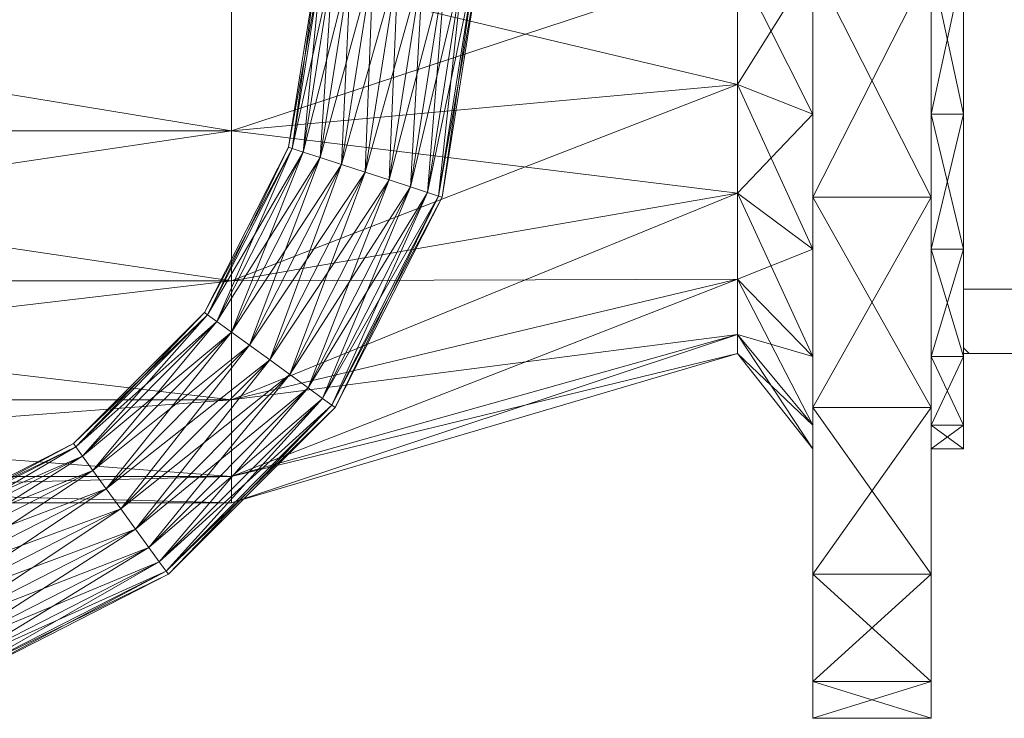
# Model space of a CAD drawing. Units: millimetres. Extents: x -1805 to 19195, y -3306 to 26394.
# Drawn here: x 9477 to 9568, y 22860 to 22925 of the extents above; entities that cross this region are included whole.
import ezdxf

# ---------------------------------------------------------------- set-up
doc = ezdxf.new("R2010")
doc.units = ezdxf.units.MM
doc.linetypes.add('DDS_LT4', pattern=[259.999998, 20, -69.999999, 100, -69.999999])
doc.layers.add('Zimna woda', color=7, linetype='Continuous')

# ---------------------------------------------------------------- blocks, each defined once
blk = doc.blocks.new('VA_VA-160715-026_4dca070b-43ca-4a11-0000-000017070000_001_210201_2_0_50_0_90_0_6_0_0_1nffJ0-000x-2746')
at = {"color": 0, "lineweight": -2}
for points in [[(216, 0, 0), (216, 21.631, 0), (216, 41.145, 0), (216, 56.631, 0), (216, 66.574, 0), (216, 70, 0), (216, 66.574, 0), (216, 56.631, 0), (216, 41.145, 0), (216, 21.631, 0), (216, 0, 0), (216, -21.631, 0), (216, -41.145, 0), (216, -56.631, 0), (216, -66.574, 0), (216, -70, 0), (216, -66.574, 0), (216, -56.631, 0), (216, -41.145, 0), (216, -21.631, 0), (216, 0, 0)], [(227, 0, 0), (227, 21.631, 0), (227, 41.145, 0), (227, 56.631, 0), (227, 66.574, 0), (227, 70, 0), (227, 66.574, 0), (227, 56.631, 0), (227, 41.145, 0), (227, 21.631, 0), (227, 0, 0), (227, -21.631, 0), (227, -41.145, 0), (227, -56.631, 0), (227, -66.574, 0), (227, -70, 0), (227, -66.574, 0), (227, -56.631, 0), (227, -41.145, 0), (227, -21.631, 0), (227, 0, 0)], [(162, 0, 0), (162, 15.451, 0), (162, 29.389, 0), (162, 40.451, 0), (162, 47.553, 0), (162, 50, 0), (162, 47.553, 0), (162, 40.451, 0), (162, 29.389, 0), (162, 15.451, 0), (162, 0, 0), (162, -15.451, 0), (162, -29.389, 0), (162, -40.451, 0), (162, -47.553, 0), (162, -50, 0), (162, -47.553, 0), (162, -40.451, 0), (162, -29.389, 0), (162, -15.451, 0), (162, 0, 0)], [(162, 0, 0), (162, 15.451, 0), (162, 29.389, 0), (162, 40.451, 0), (162, 47.553, 0), (162, 50, 0), (162, 47.553, 0), (162, 40.451, 0), (162, 29.389, 0), (162, 15.451, 0), (162, 0, 0), (162, -15.451, 0), (162, -29.389, 0), (162, -40.451, 0), (162, -47.553, 0), (162, -50, 0), (162, -47.553, 0), (162, -40.451, 0), (162, -29.389, 0), (162, -15.451, 0), (162, 0, 0)], [(216, 0, 0), (216, 13.906, 0), (216, 26.45, 0), (216, 36.406, 0), (216, 42.798, 0), (216, 45, 0), (216, 42.798, 0), (216, 36.406, 0), (216, 26.45, 0), (216, 13.906, 0), (216, 0, 0), (216, -13.906, 0), (216, -26.45, 0), (216, -36.406, 0), (216, -42.798, 0), (216, -45, 0), (216, -42.798, 0), (216, -36.406, 0), (216, -26.45, 0), (216, -13.906, 0), (216, 0, 0)], [(227, 0, 0), (227, 13.906, 0), (227, 26.45, 0), (227, 36.406, 0), (227, 42.798, 0), (227, 45, 0), (227, 42.798, 0), (227, 36.406, 0), (227, 26.45, 0), (227, 13.906, 0), (227, 0, 0), (227, -13.906, 0), (227, -26.45, 0), (227, -36.406, 0), (227, -42.798, 0), (227, -45, 0), (227, -42.798, 0), (227, -36.406, 0), (227, -26.45, 0), (227, -13.906, 0), (227, 0, 0)], [(230, 0, 0), (230, 13.906, 0), (230, 26.45, 0), (230, 36.406, 0), (230, 42.798, 0), (230, 45, 0), (230, 42.798, 0), (230, 36.406, 0), (230, 26.45, 0), (230, 13.906, 0), (230, 0, 0), (230, -13.906, 0), (230, -26.45, 0), (230, -36.406, 0), (230, -42.798, 0), (230, -45, 0), (230, -42.798, 0), (230, -36.406, 0), (230, -26.45, 0), (230, -13.906, 0), (230, 0, 0)], [(209, 0, 0), (209, 11.171, 0), (209, 21.248, 0), (209, 29.246, 0), (209, 34.381, 0), (209, 36.15, 0), (209, 34.381, 0), (209, 29.246, 0), (209, 21.248, 0), (209, 11.171, 0), (209, 0, 0), (209, -11.171, 0), (209, -21.248, 0), (209, -29.246, 0), (209, -34.381, 0), (209, -36.15, 0), (209, -34.381, 0), (209, -29.246, 0), (209, -21.248, 0), (209, -11.171, 0), (209, 0, 0)], [(209, 0, 0), (209, 11.171, 0), (209, 21.248, 0), (209, 29.246, 0), (209, 34.381, 0), (209, 36.15, 0), (209, 34.381, 0), (209, 29.246, 0), (209, 21.248, 0), (209, 11.171, 0), (209, 0, 0), (209, -11.171, 0), (209, -21.248, 0), (209, -29.246, 0), (209, -34.381, 0), (209, -36.15, 0), (209, -34.381, 0), (209, -29.246, 0), (209, -21.248, 0), (209, -11.171, 0), (209, 0, 0)], [(162, 0, 0), (162, -15.451, 0), (68, -15.451, 0), (162, 0, 0)], [(162, -15.451, 0), (162, 0, 0), (68, 0, 0), (162, -15.451, 0)], [(68, 0, 0), (68, -15.451, 0), (162, -15.451, 0), (68, 0, 0)], [(162, 0, 0), (162, -15.451, 0), (209, -11.171, 0), (162, 0, 0)], [(209, -11.171, 0), (209, 0, 0), (162, 0, 0), (209, -11.171, 0)], [(162, -15.451, 0), (162, 0, 0), (209, 0, 0), (162, -15.451, 0)], [(209, 0, 0), (209, -11.171, 0), (162, -15.451, 0), (209, 0, 0)], [(167.308, -16.996, 0), (167.657, -17.109, 0), (170.367, 0, 0), (167.308, -16.996, 0)], [(170.367, 0, 0), (170, 0, 0), (167.308, -16.996, 0), (170.367, 0, 0)], [(170, 0, 0), (170.367, 0, 0), (167.657, -17.109, 0), (170, 0, 0)], [(171.432, 0, 0), (170.367, 0, 0), (167.657, -17.109, 0), (171.432, 0, 0)], [(170.367, 0, 0), (171.432, 0, 0), (168.67, -17.439, 0), (170.367, 0, 0)], [(173.092, 0, 0), (171.432, 0, 0), (168.67, -17.439, 0), (173.092, 0, 0)], [(171.432, 0, 0), (173.092, 0, 0), (170.248, -17.951, 0), (171.432, 0, 0)], [(175.182, 0, 0), (173.092, 0, 0), (170.248, -17.951, 0), (175.182, 0, 0)], [(173.092, 0, 0), (175.182, 0, 0), (172.237, -18.597, 0), (173.092, 0, 0)], [(177.5, 0, 0), (175.182, 0, 0), (172.237, -18.597, 0), (177.5, 0, 0)], [(175.182, 0, 0), (177.5, 0, 0), (174.441, -19.314, 0), (175.182, 0, 0)], [(176.645, -20.03, 0), (174.441, -19.314, 0), (177.5, 0, 0), (176.645, -20.03, 0)], [(179.818, 0, 0), (177.5, 0, 0), (174.441, -19.314, 0), (179.818, 0, 0)], [(177.5, 0, 0), (179.818, 0, 0), (176.645, -20.03, 0), (177.5, 0, 0)], [(178.634, -20.676, 0), (176.645, -20.03, 0), (179.818, 0, 0), (178.634, -20.676, 0)], [(176.645, -20.03, 0), (178.634, -20.676, 0), (181.908, 0, 0), (176.645, -20.03, 0)], [(181.908, 0, 0), (179.818, 0, 0), (176.645, -20.03, 0), (181.908, 0, 0)], [(179.818, 0, 0), (181.908, 0, 0), (178.634, -20.676, 0), (179.818, 0, 0)], [(178.634, -20.676, 0), (180.212, -21.189, 0), (183.568, 0, 0), (178.634, -20.676, 0)], [(183.568, 0, 0), (181.908, 0, 0), (178.634, -20.676, 0), (183.568, 0, 0)], [(181.908, 0, 0), (183.568, 0, 0), (180.212, -21.189, 0), (181.908, 0, 0)], [(181.225, -21.518, 0), (180.212, -21.189, 0), (183.568, 0, 0), (181.225, -21.518, 0)], [(184.633, 0, 0), (183.568, 0, 0), (180.212, -21.189, 0), (184.633, 0, 0)], [(183.568, 0, 0), (184.633, 0, 0), (181.225, -21.518, 0), (183.568, 0, 0)], [(181.225, -21.518, 0), (181.574, -21.631, 0), (185, 0, 0), (181.225, -21.518, 0)], [(185, 0, 0), (184.633, 0, 0), (181.225, -21.518, 0), (185, 0, 0)], [(184.633, 0, 0), (185, 0, 0), (181.574, -21.631, 0), (184.633, 0, 0)], [(209, 0, 0), (209, -11.171, 0), (216, -13.906, 0), (209, 0, 0)], [(216, -13.906, 0), (216, 0, 0), (209, 0, 0), (216, -13.906, 0)], [(209, -11.171, 0), (209, 0, 0), (216, 0, 0), (209, -11.171, 0)], [(216, 0, 0), (216, -13.906, 0), (209, -11.171, 0), (216, 0, 0)], [(216, 0, 0), (216, -21.631, 0), (227, -21.631, 0), (216, 0, 0)], [(227, 0, 0), (227, -21.631, 0), (216, -21.631, 0), (227, 0, 0)], [(230, -13.906, 0), (230, 0, 0), (227, 0, 0), (230, -13.906, 0)], [(227, 0, 0), (227, -13.906, 0), (230, -13.906, 0), (227, 0, 0)], [(230, 0, 0), (230, -13.906, 0), (227, -13.906, 0), (230, 0, 0)], [(227, -13.906, 0), (227, 0, 0), (230, 0, 0), (227, -13.906, 0)], [(167.657, -17.109, 0), (167.308, -16.996, 0), (170, 0, 0), (167.657, -17.109, 0)], [(168.67, -17.439, 0), (167.657, -17.109, 0), (170.367, 0, 0), (168.67, -17.439, 0)], [(167.657, -17.109, 0), (168.67, -17.439, 0), (171.432, 0, 0), (167.657, -17.109, 0)], [(170.248, -17.951, 0), (168.67, -17.439, 0), (171.432, 0, 0), (170.248, -17.951, 0)], [(168.67, -17.439, 0), (170.248, -17.951, 0), (173.092, 0, 0), (168.67, -17.439, 0)], [(172.237, -18.597, 0), (170.248, -17.951, 0), (173.092, 0, 0), (172.237, -18.597, 0)], [(170.248, -17.951, 0), (172.237, -18.597, 0), (175.182, 0, 0), (170.248, -17.951, 0)], [(174.441, -19.314, 0), (172.237, -18.597, 0), (175.182, 0, 0), (174.441, -19.314, 0)], [(172.237, -18.597, 0), (174.441, -19.314, 0), (177.5, 0, 0), (172.237, -18.597, 0)], [(174.441, -19.314, 0), (176.645, -20.03, 0), (179.818, 0, 0), (174.441, -19.314, 0)], [(180.212, -21.189, 0), (178.634, -20.676, 0), (181.908, 0, 0), (180.212, -21.189, 0)], [(180.212, -21.189, 0), (181.225, -21.518, 0), (184.633, 0, 0), (180.212, -21.189, 0)], [(181.574, -21.631, 0), (181.225, -21.518, 0), (184.633, 0, 0), (181.574, -21.631, 0)], [(227, -21.631, 0), (227, 0, 0), (216, 0, 0), (227, -21.631, 0)], [(216, -21.631, 0), (216, 0, 0), (227, 0, 0), (216, -21.631, 0)], [(162, -29.389, 0), (162, -15.451, 0), (209, -11.171, 0), (162, -29.389, 0)], [(209, -11.171, 0), (209, -21.248, 0), (162, -29.389, 0), (209, -11.171, 0)], [(209, -21.248, 0), (209, -11.171, 0), (162, -15.451, 0), (209, -21.248, 0)], [(209, -21.248, 0), (209, -11.171, 0), (216, -13.906, 0), (209, -21.248, 0)], [(209, -11.171, 0), (209, -21.248, 0), (216, -26.45, 0), (209, -11.171, 0)], [(216, -26.45, 0), (216, -13.906, 0), (209, -11.171, 0), (216, -26.45, 0)], [(216, -13.906, 0), (216, -26.45, 0), (209, -21.248, 0), (216, -13.906, 0)], [(230, -26.45, 0), (230, -13.906, 0), (227, -13.906, 0), (230, -26.45, 0)], [(227, -13.906, 0), (227, -26.45, 0), (230, -26.45, 0), (227, -13.906, 0)], [(230, -13.906, 0), (230, -26.45, 0), (227, -26.45, 0), (230, -13.906, 0)], [(227, -26.45, 0), (227, -13.906, 0), (230, -13.906, 0), (227, -26.45, 0)], [(162, -29.389, 0), (162, -15.451, 0), (68, -15.451, 0), (162, -29.389, 0)], [(68, -15.451, 0), (68, -29.389, 0), (162, -29.389, 0), (68, -15.451, 0)], [(162, -15.451, 0), (162, -29.389, 0), (68, -29.389, 0), (162, -15.451, 0)], [(68, -29.389, 0), (68, -15.451, 0), (162, -15.451, 0), (68, -29.389, 0)], [(162, -15.451, 0), (162, -29.389, 0), (209, -21.248, 0), (162, -15.451, 0)], [(167.657, -17.109, 0), (167.308, -16.996, 0), (159.496, -32.328, 0), (167.657, -17.109, 0)], [(159.793, -32.544, 0), (159.496, -32.328, 0), (167.308, -16.996, 0), (159.793, -32.544, 0)], [(159.496, -32.328, 0), (159.793, -32.544, 0), (167.657, -17.109, 0), (159.496, -32.328, 0)], [(167.308, -16.996, 0), (167.657, -17.109, 0), (159.793, -32.544, 0), (167.308, -16.996, 0)], [(160.655, -33.17, 0), (159.793, -32.544, 0), (167.657, -17.109, 0), (160.655, -33.17, 0)], [(168.67, -17.439, 0), (167.657, -17.109, 0), (159.793, -32.544, 0), (168.67, -17.439, 0)], [(167.657, -17.109, 0), (168.67, -17.439, 0), (160.655, -33.17, 0), (167.657, -17.109, 0)], [(159.793, -32.544, 0), (160.655, -33.17, 0), (168.67, -17.439, 0), (159.793, -32.544, 0)], [(161.997, -34.145, 0), (160.655, -33.17, 0), (168.67, -17.439, 0), (161.997, -34.145, 0)], [(170.248, -17.951, 0), (168.67, -17.439, 0), (160.655, -33.17, 0), (170.248, -17.951, 0)], [(160.655, -33.17, 0), (161.997, -34.145, 0), (170.248, -17.951, 0), (160.655, -33.17, 0)], [(168.67, -17.439, 0), (170.248, -17.951, 0), (161.997, -34.145, 0), (168.67, -17.439, 0)], [(163.689, -35.374, 0), (161.997, -34.145, 0), (170.248, -17.951, 0), (163.689, -35.374, 0)], [(172.237, -18.597, 0), (170.248, -17.951, 0), (161.997, -34.145, 0), (172.237, -18.597, 0)], [(170.248, -17.951, 0), (172.237, -18.597, 0), (163.689, -35.374, 0), (170.248, -17.951, 0)], [(161.997, -34.145, 0), (163.689, -35.374, 0), (172.237, -18.597, 0), (161.997, -34.145, 0)], [(165.564, -36.737, 0), (163.689, -35.374, 0), (172.237, -18.597, 0), (165.564, -36.737, 0)], [(174.441, -19.314, 0), (172.237, -18.597, 0), (163.689, -35.374, 0), (174.441, -19.314, 0)], [(172.237, -18.597, 0), (174.441, -19.314, 0), (165.564, -36.737, 0), (172.237, -18.597, 0)], [(163.689, -35.374, 0), (165.564, -36.737, 0), (174.441, -19.314, 0), (163.689, -35.374, 0)], [(167.439, -38.099, 0), (165.564, -36.737, 0), (174.441, -19.314, 0), (167.439, -38.099, 0)], [(176.645, -20.03, 0), (174.441, -19.314, 0), (165.564, -36.737, 0), (176.645, -20.03, 0)], [(165.564, -36.737, 0), (167.439, -38.099, 0), (176.645, -20.03, 0), (165.564, -36.737, 0)], [(174.441, -19.314, 0), (176.645, -20.03, 0), (167.439, -38.099, 0), (174.441, -19.314, 0)], [(169.13, -39.328, 0), (167.439, -38.099, 0), (176.645, -20.03, 0), (169.13, -39.328, 0)], [(178.634, -20.676, 0), (176.645, -20.03, 0), (167.439, -38.099, 0), (178.634, -20.676, 0)], [(176.645, -20.03, 0), (178.634, -20.676, 0), (169.13, -39.328, 0), (176.645, -20.03, 0)], [(167.439, -38.099, 0), (169.13, -39.328, 0), (178.634, -20.676, 0), (167.439, -38.099, 0)], [(170.472, -40.303, 0), (169.13, -39.328, 0), (178.634, -20.676, 0), (170.472, -40.303, 0)], [(180.212, -21.189, 0), (178.634, -20.676, 0), (169.13, -39.328, 0), (180.212, -21.189, 0)], [(178.634, -20.676, 0), (180.212, -21.189, 0), (170.472, -40.303, 0), (178.634, -20.676, 0)], [(162, -40.451, 0), (162, -29.389, 0), (209, -21.248, 0), (162, -40.451, 0)], [(209, -21.248, 0), (209, -29.246, 0), (162, -40.451, 0), (209, -21.248, 0)], [(209, -29.246, 0), (209, -21.248, 0), (162, -29.389, 0), (209, -29.246, 0)], [(169.13, -39.328, 0), (170.472, -40.303, 0), (180.212, -21.189, 0), (169.13, -39.328, 0)], [(171.334, -40.929, 0), (170.472, -40.303, 0), (180.212, -21.189, 0), (171.334, -40.929, 0)], [(181.225, -21.518, 0), (180.212, -21.189, 0), (170.472, -40.303, 0), (181.225, -21.518, 0)], [(170.472, -40.303, 0), (171.334, -40.929, 0), (181.225, -21.518, 0), (170.472, -40.303, 0)], [(180.212, -21.189, 0), (181.225, -21.518, 0), (171.334, -40.929, 0), (180.212, -21.189, 0)], [(171.631, -41.145, 0), (171.334, -40.929, 0), (181.225, -21.518, 0), (171.631, -41.145, 0)], [(181.574, -21.631, 0), (181.225, -21.518, 0), (171.334, -40.929, 0), (181.574, -21.631, 0)], [(171.334, -40.929, 0), (171.631, -41.145, 0), (181.574, -21.631, 0), (171.334, -40.929, 0)], [(181.225, -21.518, 0), (181.574, -21.631, 0), (171.631, -41.145, 0), (181.225, -21.518, 0)], [(209, -29.246, 0), (209, -21.248, 0), (216, -26.45, 0), (209, -29.246, 0)], [(209, -21.248, 0), (209, -29.246, 0), (216, -36.406, 0), (209, -21.248, 0)], [(216, -36.406, 0), (216, -26.45, 0), (209, -21.248, 0), (216, -36.406, 0)], [(227, -41.145, 0), (227, -21.631, 0), (216, -21.631, 0), (227, -41.145, 0)], [(216, -21.631, 0), (216, -41.145, 0), (227, -41.145, 0), (216, -21.631, 0)], [(227, -21.631, 0), (227, -41.145, 0), (216, -41.145, 0), (227, -21.631, 0)], [(216, -41.145, 0), (216, -21.631, 0), (227, -21.631, 0), (216, -41.145, 0)], [(216, -26.45, 0), (216, -36.406, 0), (209, -29.246, 0), (216, -26.45, 0)], [(230, -36.406, 0), (230, -26.45, 0), (227, -26.45, 0), (230, -36.406, 0)], [(227, -26.45, 0), (227, -36.406, 0), (230, -36.406, 0), (227, -26.45, 0)], [(230, -26.45, 0), (230, -36.406, 0), (227, -36.406, 0), (230, -26.45, 0)], [(227, -36.406, 0), (227, -26.45, 0), (230, -26.45, 0), (227, -36.406, 0)], [(162, -47.553, 0), (162, -40.451, 0), (209, -29.246, 0), (162, -47.553, 0)], [(209, -29.246, 0), (209, -34.381, 0), (162, -47.553, 0), (209, -29.246, 0)], [(209, -34.381, 0), (209, -29.246, 0), (162, -40.451, 0), (209, -34.381, 0)], [(162, -29.389, 0), (162, -40.451, 0), (209, -29.246, 0), (162, -29.389, 0)], [(209, -34.381, 0), (209, -29.246, 0), (216, -36.406, 0), (209, -34.381, 0)], [(209, -29.246, 0), (209, -34.381, 0), (216, -42.798, 0), (209, -29.246, 0)], [(216, -42.798, 0), (216, -36.406, 0), (209, -29.246, 0), (216, -42.798, 0)], [(162, -40.451, 0), (162, -29.389, 0), (68, -29.389, 0), (162, -40.451, 0)], [(68, -29.389, 0), (68, -40.451, 0), (162, -40.451, 0), (68, -29.389, 0)], [(162, -29.389, 0), (162, -40.451, 0), (68, -40.451, 0), (162, -29.389, 0)], [(68, -40.451, 0), (68, -29.389, 0), (162, -29.389, 0), (68, -40.451, 0)], [(159.793, -32.544, 0), (159.496, -32.328, 0), (147.328, -44.496, 0), (159.793, -32.544, 0)], [(147.544, -44.793, 0), (147.328, -44.496, 0), (159.496, -32.328, 0), (147.544, -44.793, 0)], [(147.328, -44.496, 0), (147.544, -44.793, 0), (159.793, -32.544, 0), (147.328, -44.496, 0)], [(159.496, -32.328, 0), (159.793, -32.544, 0), (147.544, -44.793, 0), (159.496, -32.328, 0)], [(148.17, -45.655, 0), (147.544, -44.793, 0), (159.793, -32.544, 0), (148.17, -45.655, 0)], [(160.655, -33.17, 0), (159.793, -32.544, 0), (147.544, -44.793, 0), (160.655, -33.17, 0)], [(159.793, -32.544, 0), (160.655, -33.17, 0), (148.17, -45.655, 0), (159.793, -32.544, 0)], [(147.544, -44.793, 0), (148.17, -45.655, 0), (160.655, -33.17, 0), (147.544, -44.793, 0)], [(149.145, -46.997, 0), (148.17, -45.655, 0), (160.655, -33.17, 0), (149.145, -46.997, 0)], [(161.997, -34.145, 0), (160.655, -33.17, 0), (148.17, -45.655, 0), (161.997, -34.145, 0)], [(160.655, -33.17, 0), (161.997, -34.145, 0), (149.145, -46.997, 0), (160.655, -33.17, 0)], [(148.17, -45.655, 0), (149.145, -46.997, 0), (161.997, -34.145, 0), (148.17, -45.655, 0)], [(150.374, -48.689, 0), (149.145, -46.997, 0), (161.997, -34.145, 0), (150.374, -48.689, 0)], [(163.689, -35.374, 0), (161.997, -34.145, 0), (149.145, -46.997, 0), (163.689, -35.374, 0)], [(161.997, -34.145, 0), (163.689, -35.374, 0), (150.374, -48.689, 0), (161.997, -34.145, 0)], [(162, -50, 0), (162, -47.553, 0), (209, -34.381, 0), (162, -50, 0)], [(209, -34.381, 0), (209, -36.15, 0), (162, -50, 0), (209, -34.381, 0)], [(209, -36.15, 0), (209, -34.381, 0), (162, -47.553, 0), (209, -36.15, 0)], [(162, -40.451, 0), (162, -47.553, 0), (209, -34.381, 0), (162, -40.451, 0)], [(216, -36.406, 0), (216, -42.798, 0), (209, -34.381, 0), (216, -36.406, 0)], [(209, -36.15, 0), (209, -34.381, 0), (216, -42.798, 0), (209, -36.15, 0)], [(209, -34.381, 0), (209, -36.15, 0), (216, -45, 0), (209, -34.381, 0)], [(216, -45, 0), (216, -42.798, 0), (209, -34.381, 0), (216, -45, 0)], [(149.145, -46.997, 0), (150.374, -48.689, 0), (163.689, -35.374, 0), (149.145, -46.997, 0)], [(151.737, -50.564, 0), (150.374, -48.689, 0), (163.689, -35.374, 0), (151.737, -50.564, 0)], [(165.564, -36.737, 0), (163.689, -35.374, 0), (150.374, -48.689, 0), (165.564, -36.737, 0)], [(163.689, -35.374, 0), (165.564, -36.737, 0), (151.737, -50.564, 0), (163.689, -35.374, 0)], [(162, -47.553, 0), (162, -50, 0), (209, -36.15, 0), (162, -47.553, 0)], [(216, -42.798, 0), (216, -45, 0), (209, -36.15, 0), (216, -42.798, 0)], [(230, -42.798, 0), (230, -36.406, 0), (227, -36.406, 0), (230, -42.798, 0)], [(227, -36.406, 0), (227, -42.798, 0), (230, -42.798, 0), (227, -36.406, 0)], [(230, -36.406, 0), (230, -42.798, 0), (227, -42.798, 0), (230, -36.406, 0)], [(227, -42.798, 0), (227, -36.406, 0), (230, -36.406, 0), (227, -42.798, 0)], [(150.374, -48.689, 0), (151.737, -50.564, 0), (165.564, -36.737, 0), (150.374, -48.689, 0)], [(153.099, -52.439, 0), (151.737, -50.564, 0), (165.564, -36.737, 0), (153.099, -52.439, 0)], [(167.439, -38.099, 0), (165.564, -36.737, 0), (151.737, -50.564, 0), (167.439, -38.099, 0)], [(165.564, -36.737, 0), (167.439, -38.099, 0), (153.099, -52.439, 0), (165.564, -36.737, 0)], [(151.737, -50.564, 0), (153.099, -52.439, 0), (167.439, -38.099, 0), (151.737, -50.564, 0)], [(154.328, -54.13, 0), (153.099, -52.439, 0), (167.439, -38.099, 0), (154.328, -54.13, 0)], [(169.13, -39.328, 0), (167.439, -38.099, 0), (153.099, -52.439, 0), (169.13, -39.328, 0)], [(167.439, -38.099, 0), (169.13, -39.328, 0), (154.328, -54.13, 0), (167.439, -38.099, 0)], [(153.099, -52.439, 0), (154.328, -54.13, 0), (169.13, -39.328, 0), (153.099, -52.439, 0)], [(155.303, -55.472, 0), (154.328, -54.13, 0), (169.13, -39.328, 0), (155.303, -55.472, 0)], [(170.472, -40.303, 0), (169.13, -39.328, 0), (154.328, -54.13, 0), (170.472, -40.303, 0)], [(169.13, -39.328, 0), (170.472, -40.303, 0), (155.303, -55.472, 0), (169.13, -39.328, 0)], [(162, -47.553, 0), (162, -40.451, 0), (68, -40.451, 0), (162, -47.553, 0)], [(68, -40.451, 0), (68, -47.553, 0), (162, -47.553, 0), (68, -40.451, 0)], [(162, -40.451, 0), (162, -47.553, 0), (68, -47.553, 0), (162, -40.451, 0)], [(68, -47.553, 0), (68, -40.451, 0), (162, -40.451, 0), (68, -47.553, 0)], [(154.328, -54.13, 0), (155.303, -55.472, 0), (170.472, -40.303, 0), (154.328, -54.13, 0)], [(155.929, -56.334, 0), (155.303, -55.472, 0), (170.472, -40.303, 0), (155.929, -56.334, 0)], [(171.334, -40.929, 0), (170.472, -40.303, 0), (155.303, -55.472, 0), (171.334, -40.929, 0)], [(155.303, -55.472, 0), (155.929, -56.334, 0), (171.334, -40.929, 0), (155.303, -55.472, 0)], [(170.472, -40.303, 0), (171.334, -40.929, 0), (155.929, -56.334, 0), (170.472, -40.303, 0)], [(156.145, -56.631, 0), (155.929, -56.334, 0), (171.334, -40.929, 0), (156.145, -56.631, 0)], [(171.631, -41.145, 0), (171.334, -40.929, 0), (155.929, -56.334, 0), (171.631, -41.145, 0)], [(155.929, -56.334, 0), (156.145, -56.631, 0), (171.631, -41.145, 0), (155.929, -56.334, 0)], [(171.334, -40.929, 0), (171.631, -41.145, 0), (156.145, -56.631, 0), (171.334, -40.929, 0)], [(227, -56.631, 0), (227, -41.145, 0), (216, -41.145, 0), (227, -56.631, 0)], [(216, -41.145, 0), (216, -56.631, 0), (227, -56.631, 0), (216, -41.145, 0)], [(227, -41.145, 0), (227, -56.631, 0), (216, -56.631, 0), (227, -41.145, 0)], [(216, -56.631, 0), (216, -41.145, 0), (227, -41.145, 0), (216, -56.631, 0)], [(230, -45, 0), (230, -42.798, 0), (227, -42.798, 0), (230, -45, 0)], [(227, -42.798, 0), (227, -45, 0), (230, -45, 0), (227, -42.798, 0)], [(230, -42.798, 0), (230, -45, 0), (227, -45, 0), (230, -42.798, 0)], [(227, -45, 0), (227, -42.798, 0), (230, -42.798, 0), (227, -45, 0)], [(147.544, -44.793, 0), (147.328, -44.496, 0), (131.996, -52.308, 0), (147.544, -44.793, 0)], [(132.109, -52.657, 0), (131.996, -52.308, 0), (147.328, -44.496, 0), (132.109, -52.657, 0)], [(131.996, -52.308, 0), (132.109, -52.657, 0), (147.544, -44.793, 0), (131.996, -52.308, 0)], [(147.328, -44.496, 0), (147.544, -44.793, 0), (132.109, -52.657, 0), (147.328, -44.496, 0)], [(132.439, -53.67, 0), (132.109, -52.657, 0), (147.544, -44.793, 0), (132.439, -53.67, 0)], [(148.17, -45.655, 0), (147.544, -44.793, 0), (132.109, -52.657, 0), (148.17, -45.655, 0)], [(147.544, -44.793, 0), (148.17, -45.655, 0), (132.439, -53.67, 0), (147.544, -44.793, 0)], [(132.109, -52.657, 0), (132.439, -53.67, 0), (148.17, -45.655, 0), (132.109, -52.657, 0)], [(132.951, -55.248, 0), (132.439, -53.67, 0), (148.17, -45.655, 0), (132.951, -55.248, 0)], [(149.145, -46.997, 0), (148.17, -45.655, 0), (132.439, -53.67, 0), (149.145, -46.997, 0)], [(148.17, -45.655, 0), (149.145, -46.997, 0), (132.951, -55.248, 0), (148.17, -45.655, 0)], [(162, -50, 0), (162, -47.553, 0), (68, -47.553, 0), (162, -50, 0)], [(68, -47.553, 0), (68, -50, 0), (162, -50, 0), (68, -47.553, 0)], [(162, -47.553, 0), (162, -50, 0), (68, -50, 0), (162, -47.553, 0)], [(68, -50, 0), (68, -47.553, 0), (162, -47.553, 0), (68, -50, 0)], [(132.439, -53.67, 0), (132.951, -55.248, 0), (149.145, -46.997, 0), (132.439, -53.67, 0)], [(133.597, -57.237, 0), (132.951, -55.248, 0), (149.145, -46.997, 0), (133.597, -57.237, 0)], [(150.374, -48.689, 0), (149.145, -46.997, 0), (132.951, -55.248, 0), (150.374, -48.689, 0)], [(149.145, -46.997, 0), (150.374, -48.689, 0), (133.597, -57.237, 0), (149.145, -46.997, 0)], [(132.951, -55.248, 0), (133.597, -57.237, 0), (150.374, -48.689, 0), (132.951, -55.248, 0)], [(134.314, -59.441, 0), (133.597, -57.237, 0), (150.374, -48.689, 0), (134.314, -59.441, 0)], [(151.737, -50.564, 0), (150.374, -48.689, 0), (133.597, -57.237, 0), (151.737, -50.564, 0)], [(150.374, -48.689, 0), (151.737, -50.564, 0), (134.314, -59.441, 0), (150.374, -48.689, 0)], [(133.597, -57.237, 0), (134.314, -59.441, 0), (151.737, -50.564, 0), (133.597, -57.237, 0)], [(135.03, -61.645, 0), (134.314, -59.441, 0), (151.737, -50.564, 0), (135.03, -61.645, 0)], [(153.099, -52.439, 0), (151.737, -50.564, 0), (134.314, -59.441, 0), (153.099, -52.439, 0)], [(151.737, -50.564, 0), (153.099, -52.439, 0), (135.03, -61.645, 0), (151.737, -50.564, 0)], [(134.314, -59.441, 0), (135.03, -61.645, 0), (153.099, -52.439, 0), (134.314, -59.441, 0)], [(135.676, -63.634, 0), (135.03, -61.645, 0), (153.099, -52.439, 0), (135.676, -63.634, 0)], [(154.328, -54.13, 0), (153.099, -52.439, 0), (135.03, -61.645, 0), (154.328, -54.13, 0)], [(153.099, -52.439, 0), (154.328, -54.13, 0), (135.676, -63.634, 0), (153.099, -52.439, 0)], [(135.03, -61.645, 0), (135.676, -63.634, 0), (154.328, -54.13, 0), (135.03, -61.645, 0)], [(136.189, -65.212, 0), (135.676, -63.634, 0), (154.328, -54.13, 0), (136.189, -65.212, 0)], [(155.303, -55.472, 0), (154.328, -54.13, 0), (135.676, -63.634, 0), (155.303, -55.472, 0)], [(154.328, -54.13, 0), (155.303, -55.472, 0), (136.189, -65.212, 0), (154.328, -54.13, 0)], [(135.676, -63.634, 0), (136.189, -65.212, 0), (155.303, -55.472, 0), (135.676, -63.634, 0)], [(136.518, -66.225, 0), (136.189, -65.212, 0), (155.303, -55.472, 0), (136.518, -66.225, 0)], [(155.929, -56.334, 0), (155.303, -55.472, 0), (136.189, -65.212, 0), (155.929, -56.334, 0)], [(155.303, -55.472, 0), (155.929, -56.334, 0), (136.518, -66.225, 0), (155.303, -55.472, 0)], [(136.189, -65.212, 0), (136.518, -66.225, 0), (155.929, -56.334, 0), (136.189, -65.212, 0)], [(136.631, -66.574, 0), (136.518, -66.225, 0), (155.929, -56.334, 0), (136.631, -66.574, 0)], [(156.145, -56.631, 0), (155.929, -56.334, 0), (136.518, -66.225, 0), (156.145, -56.631, 0)], [(136.518, -66.225, 0), (136.631, -66.574, 0), (156.145, -56.631, 0), (136.518, -66.225, 0)], [(155.929, -56.334, 0), (156.145, -56.631, 0), (136.631, -66.574, 0), (155.929, -56.334, 0)], [(227, -66.574, 0), (227, -56.631, 0), (216, -56.631, 0), (227, -66.574, 0)], [(216, -56.631, 0), (216, -66.574, 0), (227, -66.574, 0), (216, -56.631, 0)], [(227, -56.631, 0), (227, -66.574, 0), (216, -66.574, 0), (227, -56.631, 0)], [(216, -66.574, 0), (216, -56.631, 0), (227, -56.631, 0), (216, -66.574, 0)], [(227, -70, 0), (227, -66.574, 0), (216, -66.574, 0), (227, -70, 0)], [(216, -66.574, 0), (216, -70, 0), (227, -70, 0), (216, -66.574, 0)], [(227, -66.574, 0), (227, -70, 0), (216, -70, 0), (227, -66.574, 0)], [(216, -70, 0), (216, -66.574, 0), (227, -66.574, 0), (216, -70, 0)]]:
    blk.add_polyline3d(points, dxfattribs=at)
blk = doc.blocks.new('SS_SS091209025_4dca070b-43ca-4a11-0000-000034060000_000_020101_2__0-00H_6-000000_0nff0-01341x-2747')
at = {"color": 0, "lineweight": -2}
for p, q in [((0, 36.15), (13.41, 36.15)), ((0, 36.15), (0, -36.15)), ((13.082, 36.15), (13.41, 35.822)), ((13.41, 36.15), (13.41, -36.15)), ((0, 30.15), (13.41, 30.15)), ((0, -30.15), (13.41, -30.15)), ((0, -35.621), (0.529, -36.15)), ((0, -36.15), (13.41, -36.15))]:
    blk.add_line(p, q, dxfattribs=at)
at = {"color": 0, "linetype": 'DDS_LT4', "lineweight": -2}
blk.add_line((0, 0), (13.41, 0), dxfattribs=at)

msp = doc.modelspace()

# ---------------------------------------------------------------- block references
at = {"layer": 'Zimna woda', "color": 7, "lineweight": 0}
msp.add_blockref('VA_VA-160715-026_4dca070b-43ca-4a11-0000-000017070000_001_210201_2_0_50_0_90_0_6_0_0_1nffJ0-000x-2746', (9334.209, 22930.302), dxfattribs=at)
at = {"layer": 'Zimna woda', "color": 3, "lineweight": 0}
msp.add_blockref('SS_SS091209025_4dca070b-43ca-4a11-0000-000034060000_000_020101_2__0-00H_6-000000_0nff0-01341x-2747', (9564.209, 22930.302), dxfattribs=at)

doc.saveas('drawing.dxf')
